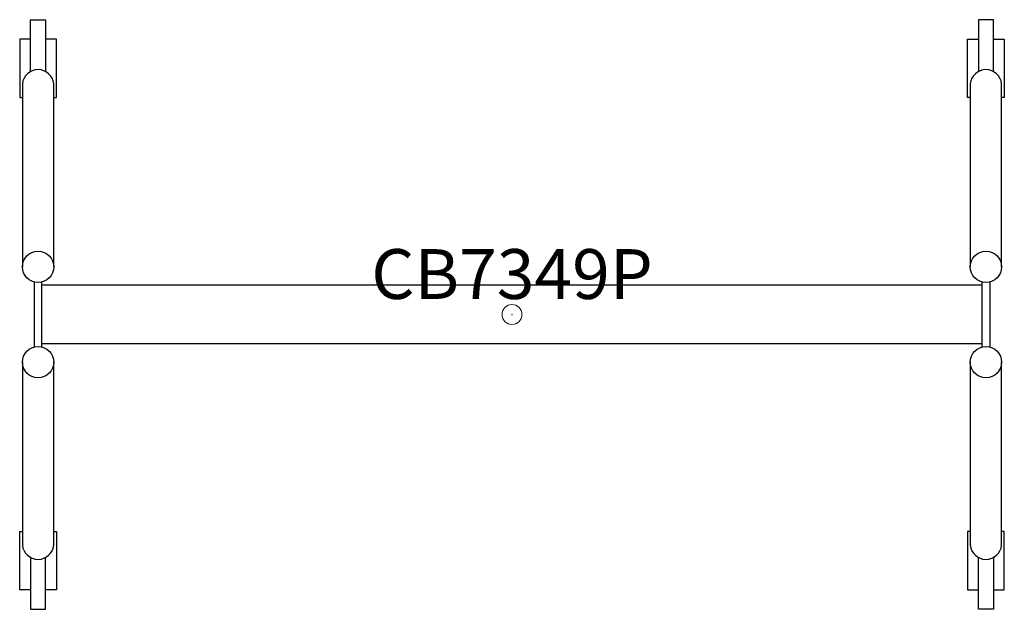
# Model space of a CAD drawing. Units: inches. Extents: x -24.7 to 24.7, y -14.8 to 14.8.
import ezdxf
from ezdxf.enums import TextEntityAlignment as Align

# ---------------------------------------------------------------- set-up
doc = ezdxf.new("R2010")
doc.units = ezdxf.units.IN
doc.header["$MEASUREMENT"] = 0
doc.header["$PDMODE"] = 32
doc.header["$PDSIZE"] = -2
doc.layers.add('AFUFR-P-FM', color=2, linetype='Continuous')
doc.layers.add('AFUTL-P-TN', color=2, linetype='Continuous', lineweight=9)
doc.styles.get("Standard").update_dxf_attribs({"font": 'monotxt.shx'})

msp = doc.modelspace()

# ---------------------------------------------------------------- linework, layer by layer
at = {"layer": 'AFUFR-P-FM'}
for points in [[(-24.193, 12.197), (-24.193, 14.799), (-23.445, 14.799), (-23.445, 12.198)], [(24.193, 12.197), (24.193, 14.799), (23.445, 14.799), (23.445, 12.198)], [(-24.193, 13.818), (-24.741, 13.818), (-24.741, 10.886), (-24.606, 10.886)], [(-23.031, 10.886), (-22.897, 10.886), (-22.897, 13.818), (-23.445, 13.818)], [(23.031, 10.886), (22.897, 10.886), (22.897, 13.818), (23.445, 13.818)], [(24.193, 13.818), (24.741, 13.818), (24.741, 10.886), (24.606, 10.886)], [(-24.016, 1.632), (-24.016, -1.632)], [(-23.622, -1.632), (-23.622, 1.632)], [(23.622, -1.632), (23.622, 1.632)], [(24.016, 1.632), (24.016, -1.632)], [(23.622, 1.476), (-23.622, 1.476)], [(23.622, -1.476), (-23.622, -1.476)], [(-24.193, -13.818), (-24.741, -13.818), (-24.741, -10.886), (-24.606, -10.886)], [(-23.031, -10.886), (-22.897, -10.886), (-22.897, -13.818), (-23.445, -13.818)], [(23.031, -10.886), (22.897, -10.886), (22.897, -13.818), (23.445, -13.818)], [(24.193, -13.818), (24.741, -13.818), (24.741, -10.886), (24.606, -10.886)], [(-24.193, -12.197), (-24.193, -14.799), (-23.445, -14.799), (-23.445, -12.198)], [(24.193, -12.197), (24.193, -14.799), (23.445, -14.799), (23.445, -12.198)]]:
    msp.add_lwpolyline(points, dxfattribs=at)
for points in [[(-23.031, 2.393), (-23.031, 11.578, 0.906252), (-24.606, 11.578), (-24.606, 2.393)], [(24.606, 2.393), (24.606, 11.578, 0.906252), (23.031, 11.578), (23.031, 2.393)], [(-24.606, -2.393), (-24.606, -11.578, 0.906252), (-23.031, -11.578), (-23.031, -2.393)], [(23.031, -2.393), (23.031, -11.578, 0.906252), (24.606, -11.578), (24.606, -2.393)]]:
    msp.add_lwpolyline(points, format="xyb", dxfattribs=at)
for centre in [(-23.818, 2.393), (23.818, 2.393), (-23.818, -2.393), (23.818, -2.393)]:
    msp.add_circle(centre, 0.786, dxfattribs=at)
at = {"layer": 'AFUFR-P-FM', "linetype": 'Continuous', "lineweight": 15}
msp.add_point((0, 0), dxfattribs=at)

# ---------------------------------------------------------------- texts
at = {"layer": 'AFUTL-P-TN'}
msp.add_text('CB7349P', height=2.5, dxfattribs=at).set_placement((0, 0), align=Align.BOTTOM_CENTER)

doc.saveas('drawing.dxf')
